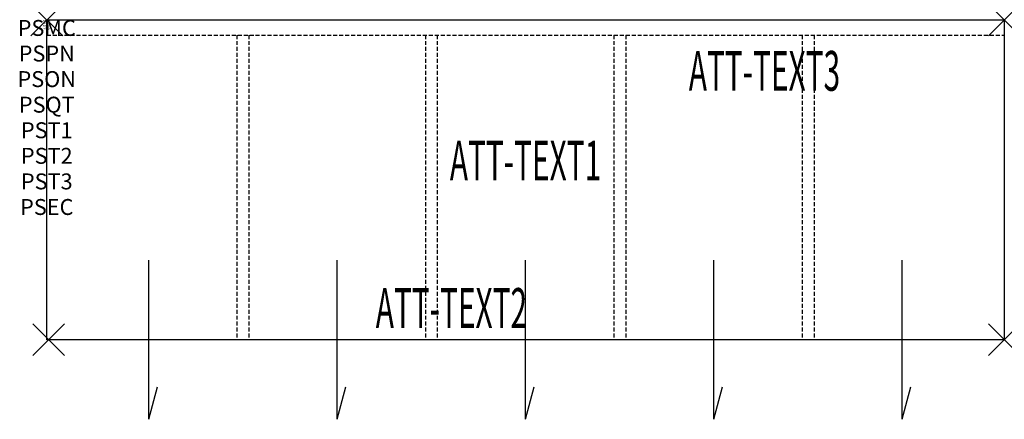
# Model space of a CAD drawing. Units: inches. Extents: x -1.7 to 60.2, y -25.1 to 0.
import ezdxf
from ezdxf.enums import TextEntityAlignment as Align

# ---------------------------------------------------------------- set-up
doc = ezdxf.new("R2010")
doc.units = ezdxf.units.IN
doc.header["$MEASUREMENT"] = 0
doc.header["$PDMODE"] = 3
doc.header["$PDSIZE"] = 1
doc.linetypes.add('HIDDEN', pattern=[0.375, 0.25, -0.125])
for name, color, linetype in [('A-FURN-P-ATT', 7, 'Continuous'), ('A-FURN-P-STORAGE', 30, 'Continuous'), ('A-FURN-P-STORAGE-ATTTEXT1', 30, 'Continuous'), ('A-FURN-P-STORAGE-ATTTEXT2', 30, 'Continuous'), ('A-FURN-P-STORAGE-ATTTEXT3', 30, 'Continuous')]:
    doc.layers.add(name, color=color, linetype=linetype)
doc.styles.get("Standard").update_dxf_attribs({"font": 'arial.ttf'})

msp = doc.modelspace()

# ---------------------------------------------------------------- linework, layer by layer
at = {"layer": 'A-FURN-P-STORAGE'}
for p, q in [((0, 0), (60.158, 0)), ((0, -20.079), (0, 0)), ((60.158, 0), (60.158, -20.079)), ((6.41, -25.079), (6.41, -15.079)), ((18.245, -25.079), (18.245, -15.079)), ((30.079, -25.079), (30.079, -15.079)), ((41.913, -25.079), (41.913, -15.079)), ((53.748, -25.079), (53.748, -15.079)), ((60.158, -20.079), (0, -20.079)), ((6.41, -25.079), (6.958, -23.035)), ((18.245, -25.079), (18.792, -23.035)), ((30.079, -25.079), (30.627, -23.035)), ((41.913, -25.079), (42.461, -23.035)), ((53.748, -25.079), (54.296, -23.035))]:
    msp.add_line(p, q, dxfattribs=at)
at = {"layer": 'A-FURN-P-STORAGE', "linetype": 'HIDDEN'}
for p, q in [((0, -0.946), (60.158, -0.946)), ((11.952, -0.946), (11.952, -20.079)), ((12.702, -0.946), (12.702, -20.079)), ((23.787, -0.946), (23.787, -20.079)), ((24.537, -0.946), (24.537, -20.079)), ((35.621, -0.946), (35.621, -20.079)), ((36.371, -0.946), (36.371, -20.079)), ((47.456, -0.946), (47.456, -20.079)), ((48.206, -0.946), (48.206, -20.079))]:
    msp.add_line(p, q, dxfattribs=at)
at = {"layer": 'A-FURN-P-STORAGE'}
for p in [(0, 0), (60.158, 0), (0.118, -20.079), (60.158, -20.079)]:
    msp.add_point(p, dxfattribs=at)

# ---------------------------------------------------------------- texts
at = {"layer": 'A-FURN-P-ATT', "flags": 1}
for tag, text, height, p in [('PSMC', 'FFC', 1, (0, 0)), ('FWDMC', 'FFC', 0.1, (0, 0)), ('FWDPN', 'DL516020684N', 0.1, (0, -0.161)), ('FWDQT', '1', 0.1, (0, -0.482)), ('FWDSX', 'LAM BACK', 0.1, (0, -0.321)), ('PSPN', 'DL516020684N', 1, (0, -1.606)), ('PSON', '.', 1, (0, -3.213)), ('PSQT', '1', 1, (0, -4.819)), ('PST1', '.', 1, (0, -6.426)), ('PST2', '.', 1, (0, -8.032)), ('PST3', '.', 1, (0, -9.638)), ('PSEC', '.', 1, (0, -11.245))]:
    msp.add_attdef(tag, text=text, height=height, dxfattribs=at).set_placement(p, align=Align.TOP_CENTER)
at = {"layer": 'A-FURN-P-STORAGE-ATTTEXT1', "width": 0.55}
msp.add_attdef('ATT-TEXT1', text='DL516020684N', height=2.5, dxfattribs=at).set_placement((30.079, -10.079), align=Align.CENTER)
at = {"layer": 'A-FURN-P-STORAGE-ATTTEXT2', "width": 0.55}
msp.add_attdef('ATT-TEXT2', text='60x20', height=2.5, dxfattribs=at).set_placement((25.423, -19.339), align=Align.CENTER)
at = {"layer": 'A-FURN-P-STORAGE-ATTTEXT3', "width": 0.55}
msp.add_attdef('ATT-TEXT3', text='68H', height=2.5, dxfattribs=at).set_placement((49.844, -4.446), align=Align.RIGHT)

doc.saveas('drawing.dxf')
